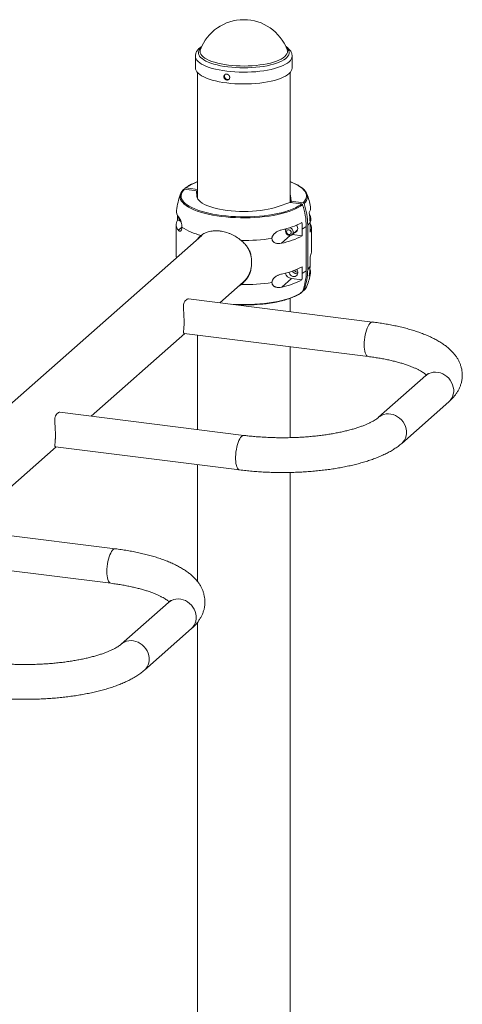
# Paper-space layout '_Dimetric' of a CAD drawing. Units: millimetres. Extents: x -947 to 231, y -689 to 3043.
# Drawn here: x -195 to 231, y 2095 to 3043 of the extents above; entities that cross this region are included whole.
import ezdxf

# ---------------------------------------------------------------- set-up
doc = ezdxf.new("R2010")
doc.units = ezdxf.units.MM

psp = doc.layouts.new('_Dimetric')

# ---------------------------------------------------------------- linework, layer by layer
at = {"color": 7, "linetype": 'Continuous', "lineweight": 15}
for p, q in [((-25.99, 3007.73), (-25.99, 2996.39)), ((67.01, 2996.39), (67.01, 3007.73)), ((-23.99, 2991.89), (-23.99, 2870.92)), ((65.01, 2866.83), (65.01, 2991.89)), ((-36.57, 2879.62), (-25.06, 2878.17)), ((-36.32, 2879.59), (-36.04, 2880.36)), ((-35.16, 2880.87), (-23.99, 2879.47)), ((-25.06, 2878.17), (-24.48, 2872.76)), ((65.49, 2873.54), (66.07, 2868.12)), ((53.47, 2862.94), (64.66, 2866.87)), ((64.66, 2866.87), (76.17, 2865.42)), ((66.07, 2868.12), (66.07, 2866.69)), ((66.07, 2868.12), (77.59, 2866.67)), ((-43.21, 2854.64), (-43.21, 2849.85)), ((-42.21, 2852.24), (-42.16, 2852.89)), ((-44.49, 2845.57), (-44.49, 2815.87)), ((-43.21, 2849.85), (-41.26, 2849.61)), ((80.57, 2801.18), (80.57, 2843.7)), ((81.99, 2844.95), (81.99, 2802.43)), ((84.22, 2847.69), (84.22, 2838.22)), ((-19.84, 2835.14), (-712.81, 2223.99)), ((67.07, 2835.81), (72.25, 2840.38)), ((67.22, 2835.94), (76.8, 2834.74)), ((76.8, 2841.15), (76.8, 2834.74)), ((85.51, 2818.93), (85.51, 2842.5)), ((27.45, 2817.02), (27.45, 2815.06)), ((84.22, 2805.17), (84.22, 2814.65)), ((27.45, 2803.29), (27.45, 2801.33)), ((71.25, 2798.16), (72.31, 2798.16)), ((76.8, 2798.63), (76.8, 2805.04)), ((-2.61, 2770.34), (19.84, 2790.14)), ((17.91, 2787.81), (14.88, 2785.76)), ((56.99, 2785.35), (66.37, 2793.62)), ((66.37, 2793.62), (76.47, 2792.35)), ((77.33, 2781.85), (77.59, 2781.81)), ((78.27, 2782.04), (78.56, 2782.32)), ((144.4, 2751.81), (-32.63, 2774.12)), ((65.01, 2761.82), (65.01, 2774.63)), ((-126.35, 2661.2), (-36.11, 2740.79)), ((-36.82, 2740.88), (-37.29, 2741)), ((-36.82, 2740.88), (140.21, 2718.58)), ((-23.99, 2739.27), (-23.99, 2648.31)), ((65.01, 2640.53), (65.01, 2728.05)), ((195.67, 2700.17), (150.23, 2660.11)), ((172.39, 2634.98), (217.82, 2675.05)), ((20.65, 2642.68), (-156.37, 2664.99)), ((-250.09, 2552.07), (-159.85, 2631.66)), ((-161.03, 2631.87), (-160.56, 2631.75)), ((-160.56, 2631.75), (16.47, 2609.45)), ((-23.99, 2614.54), (-23.99, 2502)), ((65.01, 259.07), (65.01, 2607.02)), ((-103.09, 2533.55), (-280.12, 2555.85)), ((-284.3, 2522.62), (-107.28, 2500.31)), ((-51.82, 2481.91), (-97.25, 2441.84)), ((-75.09, 2416.72), (-29.66, 2456.79)), ((-23.99, 2462.79), (-23.99, 39.47))]:
    psp.add_line(p, q, dxfattribs=at)
at = {"color": 8, "linetype": 'Continuous', "lineweight": 15}
for p, q in [((65.49, 2873.54), (65.49, 2866.77)), ((-42.37, 2840.08), (-38.91, 2843.14)), ((56.78, 2827.59), (65.21, 2835.02)), ((78.47, 2782.33), (78.75, 2782.61))]:
    psp.add_line(p, q, dxfattribs=at)
at = {"color": 8, "linetype": 'Continuous', "lineweight": 15, "flags": 128}
for points in [[(61.4, 3016.03), (61.99, 3015.47), (63.03, 3014.21), (63.72, 3012.93), (64.07, 3011.63), (64.07, 3010.32), (63.72, 3009.02), (63.02, 3007.74), (61.97, 3006.48), (60.6, 3005.26), (58.9, 3004.09), (56.89, 3002.97), (54.59, 3001.91), (52.01, 3000.93), (49.18, 3000.03), (46.12, 2999.22), (42.85, 2998.5), (39.41, 2997.88), (35.81, 2997.37), (32.09, 2996.97), (28.27, 2996.68), (24.39, 2996.5), (20.48, 2996.45), (16.58, 2996.51), (12.7, 2996.68), (8.88, 2996.97), (5.16, 2997.38), (1.57, 2997.89), (-1.88, 2998.51), (-5.14, 2999.23), (-8.2, 3000.04), (-11.03, 3000.94), (-13.6, 3001.92), (-15.9, 3002.98), (-17.9, 3004.1), (-19.6, 3005.28), (-20.97, 3006.5), (-22.01, 3007.75), (-22.71, 3009.04), (-23.06, 3010.34), (-23.06, 3011.64), (-22.7, 3012.94), (-22, 3014.22), (-20.96, 3015.48), (-20.39, 3016.03)], [(62.24, 3013.97), (62.36, 3013.64), (62.57, 3012.35), (62.43, 3011.06), (61.94, 3009.77), (61.08, 3008.51), (59.89, 3007.27), (58.35, 3006.08), (56.5, 3004.95), (54.33, 3003.87), (51.88, 3002.87), (49.16, 3001.94), (46.2, 3001.1), (43.01, 3000.36), (39.64, 2999.72), (36.1, 2999.18), (32.43, 2998.76), (28.65, 2998.45), (24.81, 2998.26), (20.93, 2998.19), (17.05, 2998.23), (13.19, 2998.4), (9.4, 2998.68), (5.7, 2999.08), (2.13, 2999.59), (-1.28, 3000.21), (-4.51, 3000.93), (-7.52, 3001.75), (-10.3, 3002.66), (-12.81, 3003.65), (-15.04, 3004.71), (-16.96, 3005.83), (-18.57, 3007.01), (-19.84, 3008.24), (-20.77, 3009.49), (-21.34, 3010.77), (-21.56, 3012.07), (-21.42, 3013.36), (-21.23, 3013.97)], [(67.01, 3007.72), (67, 3007.57), (66.78, 3006.22), (66.21, 3004.88), (65.29, 3003.56), (64.03, 3002.28), (62.44, 3001.03), (60.53, 2999.84), (58.32, 2998.71), (55.81, 2997.65), (53.04, 2996.66), (50.02, 2995.75), (46.78, 2994.94), (43.33, 2994.23), (39.72, 2993.62), (35.95, 2993.11), (32.07, 2992.72), (28.1, 2992.44), (24.07, 2992.28), (20.02, 2992.23), (15.97, 2992.31), (11.95, 2992.5), (8, 2992.8), (4.15, 2993.22), (0.41, 2993.75), (-3.16, 2994.39), (-6.56, 2995.13), (-9.75, 2995.96), (-12.72, 2996.89), (-15.43, 2997.89), (-17.86, 2998.98), (-20.01, 3000.12), (-21.84, 3001.33), (-23.35, 3002.58), (-24.53, 3003.88), (-25.37, 3005.2), (-25.86, 3006.54), (-25.99, 3007.73)], [(77.59, 2866.67), (78.91, 2868.15), (79.89, 2869.66), (80.52, 2871.19), (80.79, 2872.73), (80.71, 2874.28), (80.27, 2875.81), (79.48, 2877.34), (78.34, 2878.83), (76.86, 2880.3), (75.05, 2881.72), (72.91, 2883.09), (70.46, 2884.4), (67.72, 2885.65), (65.01, 2886.71)], [(77.05, 2864.68), (75.08, 2863.26), (72.78, 2861.89), (70.18, 2860.58), (67.28, 2859.34), (64.1, 2858.18), (60.67, 2857.11), (57, 2856.13), (53.11, 2855.24), (49.04, 2854.46), (44.79, 2853.78), (40.4, 2853.21), (35.89, 2852.76), (31.29, 2852.42), (26.62, 2852.21), (21.92, 2852.11), (17.22, 2852.14), (12.53, 2852.28), (7.89, 2852.54), (3.32, 2852.93), (-1.15, 2853.42), (-5.48, 2854.04), (-9.67, 2854.76), (-13.67, 2855.58), (-17.48, 2856.51), (-21.05, 2857.53), (-24.39, 2858.63), (-27.45, 2859.83), (-30.24, 2861.09), (-32.72, 2862.42), (-34.89, 2863.82), (-36.73, 2865.26), (-38.24, 2866.75), (-39.39, 2868.27), (-40.2, 2869.82), (-40.64, 2871.38), (-40.73, 2872.6)], [(-36.57, 2879.62), (-37.9, 2878.14), (-38.88, 2876.63), (-39.51, 2875.1), (-39.78, 2873.56), (-39.7, 2872.02), (-39.26, 2870.48), (-38.47, 2868.96), (-37.33, 2867.46), (-35.85, 2866), (-34.03, 2864.57), (-31.9, 2863.2), (-29.45, 2861.89), (-26.71, 2860.64), (-23.69, 2859.47), (-22.59, 2859.09)], [(9.05, 2768.87), (12.53, 2768.68), (17.22, 2768.54), (21.92, 2768.51), (26.62, 2768.61), (31.29, 2768.83), (35.89, 2769.16), (40.4, 2769.61), (44.79, 2770.18), (49.04, 2770.86), (53.11, 2771.64), (57, 2772.53), (60.67, 2773.51), (64.1, 2774.58), (67.28, 2775.74), (70.18, 2776.98), (72.78, 2778.29), (75.08, 2779.66), (77.05, 2781.08)], [(136.38, 2729.97), (136.45, 2732.33), (136.63, 2734.74), (136.94, 2737.17), (137.37, 2739.55), (137.89, 2741.84), (138.52, 2743.99), (139.22, 2745.96), (139.99, 2747.69), (140.81, 2749.15), (141.66, 2750.32), (142.52, 2751.17), (143.38, 2751.67), (144.22, 2751.83), (144.4, 2751.81)], [(140.21, 2718.58), (139.99, 2718.62), (139.22, 2719), (138.52, 2719.72), (137.89, 2720.77), (137.37, 2722.13), (136.94, 2723.76), (136.63, 2725.65), (136.45, 2727.73), (136.38, 2729.97)], [(195.67, 2700.17), (196.72, 2701.01), (198.58, 2702.12), (200.62, 2702.92), (202.78, 2703.39), (205.03, 2703.53), (207.32, 2703.32), (209.59, 2702.78), (211.8, 2701.92), (213.91, 2700.75), (215.86, 2699.31), (217.62, 2697.61), (219.15, 2695.7), (220.41, 2693.62), (221.38, 2691.41), (222.04, 2689.12), (222.37, 2686.8), (222.37, 2684.49), (222.04, 2682.25), (221.38, 2680.13), (220.41, 2678.16), (219.15, 2676.4), (217.82, 2675.05)], [(150.24, 2660.11), (151.29, 2660.95), (153.15, 2662.05), (155.19, 2662.85), (157.35, 2663.32), (159.6, 2663.46), (161.89, 2663.25), (164.16, 2662.72), (166.37, 2661.85), (168.48, 2660.69), (170.43, 2659.24), (172.19, 2657.54), (173.72, 2655.63), (174.98, 2653.55), (175.95, 2651.34), (176.61, 2649.05), (176.94, 2646.73), (176.94, 2644.42), (176.61, 2642.18), (175.95, 2640.06), (174.98, 2638.09), (173.72, 2636.33), (172.39, 2634.98)], [(20.66, 2642.68), (20.06, 2642.66), (19.21, 2642.33), (18.34, 2641.66), (17.49, 2640.65), (16.65, 2639.32), (15.85, 2637.72), (15.12, 2635.87), (14.45, 2633.81), (13.87, 2631.58), (13.4, 2629.24), (13.03, 2626.83), (12.78, 2624.4), (12.65, 2622.01), (12.65, 2619.7), (12.78, 2617.53), (13.03, 2615.55), (13.4, 2613.78), (13.87, 2612.28), (14.45, 2611.07), (15.12, 2610.18), (15.85, 2609.63), (16.47, 2609.45)], [(-111.1, 2511.71), (-111.04, 2514.07), (-110.85, 2516.48), (-110.54, 2518.91), (-110.12, 2521.29), (-109.59, 2523.58), (-108.97, 2525.73), (-108.27, 2527.69), (-107.5, 2529.42), (-106.68, 2530.89), (-105.83, 2532.06), (-104.97, 2532.91), (-104.11, 2533.41), (-103.27, 2533.57), (-103.09, 2533.55)], [(-107.28, 2500.31), (-107.5, 2500.36), (-108.27, 2500.73), (-108.97, 2501.45), (-109.59, 2502.5), (-110.12, 2503.86), (-110.54, 2505.5), (-110.85, 2507.38), (-111.04, 2509.47), (-111.1, 2511.71)], [(-51.82, 2481.91), (-50.76, 2482.75), (-48.9, 2483.86), (-46.87, 2484.65), (-44.7, 2485.13), (-42.46, 2485.26), (-40.17, 2485.06), (-37.9, 2484.52), (-35.68, 2483.66), (-33.58, 2482.49), (-31.63, 2481.04), (-29.87, 2479.35), (-28.34, 2477.44), (-27.08, 2475.36), (-26.11, 2473.15), (-25.45, 2470.86), (-25.12, 2468.53), (-25.12, 2466.23), (-25.45, 2463.99), (-26.11, 2461.86), (-27.08, 2459.9), (-28.34, 2458.13), (-29.66, 2456.79)], [(-97.25, 2441.85), (-96.2, 2442.68), (-94.34, 2443.79), (-92.3, 2444.59), (-90.14, 2445.06), (-87.89, 2445.19), (-85.6, 2444.99), (-83.33, 2444.45), (-81.11, 2443.59), (-79.01, 2442.42), (-77.06, 2440.98), (-75.3, 2439.28), (-73.77, 2437.37), (-72.51, 2435.29), (-71.54, 2433.08), (-70.88, 2430.79), (-70.55, 2428.47), (-70.55, 2426.16), (-70.88, 2423.92), (-71.54, 2421.8), (-72.51, 2419.83), (-73.77, 2418.07), (-75.1, 2416.72)]]:
    psp.add_lwpolyline(points, dxfattribs=at)
at = {"color": 7, "linetype": 'Continuous', "lineweight": 15, "flags": 128}
for points in [[(67.01, 2996.39), (67, 2996.23), (66.78, 2994.88), (66.21, 2993.54), (65.29, 2992.22), (64.03, 2990.94), (62.44, 2989.69), (60.53, 2988.5), (58.32, 2987.37), (55.81, 2986.3), (53.04, 2985.32), (50.02, 2984.41), (46.78, 2983.6), (43.33, 2982.89), (39.72, 2982.27), (35.95, 2981.77), (32.07, 2981.38), (28.1, 2981.1), (24.07, 2980.94), (20.02, 2980.89), (15.97, 2980.96), (11.95, 2981.15), (8, 2981.46), (4.15, 2981.88), (0.41, 2982.41), (-3.16, 2983.05), (-6.56, 2983.79), (-9.75, 2984.62), (-12.72, 2985.55), (-15.43, 2986.55), (-17.86, 2987.63), (-20.01, 2988.78), (-21.84, 2989.99), (-23.35, 2991.24), (-24.53, 2992.54), (-25.37, 2993.86), (-25.86, 2995.2), (-25.99, 2996.39)], [(53.47, 2862.94), (50.55, 2861.98), (47.38, 2861.11), (43.99, 2860.35), (40.4, 2859.69), (36.65, 2859.14), (32.76, 2858.71), (28.78, 2858.4), (24.72, 2858.21), (20.63, 2858.15), (16.54, 2858.2), (12.48, 2858.39), (8.49, 2858.69), (4.6, 2859.11), (0.84, 2859.66), (-2.76, 2860.31), (-6.17, 2861.07), (-9.35, 2861.92), (-12.29, 2862.87), (-14.95, 2863.91), (-17.33, 2865.02), (-19.38, 2866.2), (-21.11, 2867.44), (-22.5, 2868.73), (-23.52, 2870.05), (-24.19, 2871.39), (-24.48, 2872.76)], [(65.49, 2873.54), (65.2, 2874.9), (65.01, 2875.38)], [(-22.59, 2859.09), (-20.41, 2858.38), (-16.89, 2857.38), (-13.14, 2856.47), (-9.2, 2855.66), (-5.08, 2854.95), (-0.81, 2854.34), (3.58, 2853.85), (8.08, 2853.48), (12.65, 2853.22), (17.26, 2853.08), (21.9, 2853.05), (26.52, 2853.15), (31.11, 2853.36), (35.64, 2853.69), (40.08, 2854.13), (44.4, 2854.69), (48.58, 2855.36), (52.6, 2856.13), (56.42, 2857), (60.04, 2857.97), (63.42, 2859.03), (63.95, 2859.21)], [(71.14, 2844.89), (71.78, 2844.02), (72.28, 2842.86), (72.45, 2841.65), (72.28, 2840.47), (71.78, 2839.44), (71, 2838.62), (69.99, 2838.1), (69.52, 2837.97)], [(-20.17, 2835.51), (-21.68, 2834.06), (-23.48, 2831.93)], [(60.33, 2841.32), (60.47, 2840.9), (60.79, 2840.15)], [(64.64, 2842.55), (65.26, 2842.38), (66.29, 2841.84), (67.17, 2841.03), (67.79, 2840.02), (68.12, 2838.91), (68.12, 2837.78), (67.79, 2836.75), (67.17, 2835.9), (66.29, 2835.31), (65.26, 2835.03), (64.14, 2835.08), (63.06, 2835.47), (62.09, 2836.16), (61.33, 2837.07), (60.85, 2838.15), (60.68, 2839.28), (60.68, 2839.28)], [(61.61, 2838.59), (61.78, 2837.71), (62.27, 2836.91), (63, 2836.33), (63.86, 2836.05), (64.72, 2836.11), (65.44, 2836.51), (65.93, 2837.18), (66.1, 2838.03), (65.93, 2838.92), (65.44, 2839.71), (64.72, 2840.29), (63.86, 2840.57), (63, 2840.51), (62.27, 2840.11), (61.78, 2839.44), (61.61, 2838.59)], [(64.06, 2799.79), (64.2, 2799.06), (64.7, 2797.9), (65.49, 2796.89), (66.49, 2796.11), (67.64, 2795.63), (68.84, 2795.48), (69.99, 2795.67), (71, 2796.2), (71.78, 2797.01), (72.28, 2798.05), (72.45, 2799.22)], [(-37.29, 2769.48), (-36.67, 2770.69), (-36.04, 2771.74), (-35.38, 2772.61), (-34.72, 2773.29), (-34.06, 2773.78), (-33.41, 2774.06), (-32.77, 2774.13), (-32.63, 2774.12)], [(-156.37, 2664.99), (-156.52, 2665), (-157.15, 2664.93), (-157.8, 2664.64), (-158.47, 2664.16), (-159.13, 2663.48), (-159.78, 2662.61), (-160.42, 2661.56), (-161.03, 2660.34)]]:
    psp.add_lwpolyline(points, dxfattribs=at)
at = {"color": 7, "linetype": 'Continuous', "lineweight": 15}
for centre, radius, start, end in [((20.51, 2998.15), 44.64, 20.75639, 159.24361), ((20.51, 2851.98), 65, 159.17677, 173.72338), ((-31.68, 2872.04), 9.08, 134.13781, 176.46546), ((72.5, 2871.99), 9.27, 3.49091, 47.42704), ((20.51, 2851.98), 65, 9.344, 20.82323), ((14.97, 2843.49), 65.6, 0.187, 18.85081), ((16.38, 2844.73), 65.6, 0.187, 18.85081), ((76.92, 2861.38), 7.81, 327.34939, 8.50125), ((-35.74, 2858.4), 8.39, 175.31072, 220.06458), ((21.49, 2847.65), 62.73, 0.04149, 8.72698), ((78.82, 2851.09), 6.31, 328.91593, 37.96252), ((-36.33, 2845.52), 8.13, 147.77554, 221.98693), ((-37.83, 2852.33), 4.39, 181.17731, 241.4969), ((-38.66, 2851.61), 2.62, 181.13123, 230.0465), ((-7.79, 2889.45), 55.75, 236.07872, 256.81776), ((42.62, 2911.08), 72.03, 281.50584, 298.02716), ((14.65, 2841.13), 62.15, 0.019, 5.8908), ((62.14, 2866.88), 29.61, 299.6607, 308.48764), ((72.38, 2855.05), 13.94, 313.56655, 328.1642), ((77.61, 2842.51), 7.88, 327.03243, 33.24), ((42.51, 2899.17), 72.99, 281.27157, 298.01685), ((64.01, 2839.34), 3.33, 135.78896, 181.04267), ((20.8, 3012.92), 182.62, 269.09477, 278.44674), ((-36.98, 2815.89), 7.51, 180.16307, 197.07246), ((-3.07, 2808.87), 31.13, 0.41622, 26.85196), ((77.27, 2819.07), 8.24, 327.56749, 359.069), ((3.14, 2808.64), 24.93, 312.07487, 1.06082), ((72.38, 2812.53), 13.94, 313.56655, 328.1642), ((25.03, 2805.13), 59.19, 351.01552, 0.04397), ((42.51, 2869.47), 72.99, 281.27157, 298.01685), ((67.44, 2800.95), 7.4, 197.19571, 261.68118), ((71.96, 2803.03), 4.93, 205.56113, 261.68163), ((73.36, 2804.24), 4.88, 213.40165, 259.24609), ((67.62, 2799.15), 4.83, 0.81416, 41.20487), ((17.03, 2798.61), 59.77, 353.9927, 0.01976), ((62.14, 2824.36), 29.61, 299.6607, 308.48764), ((22.64, 2800.96), 57.93, 339.92692, 0.21178), ((24.06, 2802.21), 57.93, 339.92692, 0.21178), ((20.51, 2809.46), 65, 339.17677, 350.656), ((77.08, 2800.05), 7.65, 327.00077, 21.87006), ((4.42, 2807.63), 23.82, 299.64949, 311.39909), ((20.8, 2970.4), 182.62, 269.09477, 278.44674), ((42.62, 2855.93), 72.03, 281.50584, 298.02716), ((71.03, 2790.5), 11.04, 314.32624, 337.90712), ((20.51, 2945.39), 177.2, 267.64327, 275.10417)]:
    psp.add_arc(centre, radius, start, end, dxfattribs=at)
at = {"color": 8, "linetype": 'Continuous', "lineweight": 15}
for centre, radius, start, end in [((-11.12, 2848.48), 40.34, 108.61587, 126.58339), ((72.43, 2873.04), 9.33, 310.33311, 356.97722), ((51.56, 2898.72), 41.41, 287.41654, 306.47318)]:
    psp.add_arc(centre, radius, start, end, dxfattribs=at)
at = {"color": 7, "linetype": 'Continuous', "lineweight": 15}
for points, knots in [([(-19.76, 3017.11), (-20.13, 3016.87), (-21.19, 3016.19), (-22.57, 3014.99), (-23.89, 3013.54), (-24.86, 3012.09), (-25.54, 3010.6), (-25.94, 3009.13), (-25.96, 3008.17), (-25.97, 3007.72)], [0, 0, 0, 0, 0.101878, 0.286957, 0.449721, 0.602174, 0.745519, 0.882888, 1, 1, 1, 1]), ([(67, 3007.72), (67, 3007.73), (67.06, 3008.28), (66.87, 3009.38), (66.43, 3010.94), (65.67, 3012.43), (64.64, 3013.86), (63.29, 3015.25), (61.98, 3016.35), (61.01, 3016.96), (60.7, 3017.16)], [0, 0, 0, 0, 0.0034515, 0.1451466, 0.2861492, 0.4304465, 0.5821849, 0.7441111, 0.916223, 1, 1, 1, 1]), ([(1.37, 2987.57), (1.37, 2988.14), (1.39, 2988.32), (1.46, 2988.67), (1.51, 2988.84), (1.65, 2989.16), (1.73, 2989.31), (1.93, 2989.59), (2.05, 2989.72), (2.3, 2989.94), (2.44, 2990.04), (2.75, 2990.2), (2.91, 2990.27), (3.24, 2990.37), (3.42, 2990.4), (3.78, 2990.42), (3.96, 2990.42), (4.33, 2990.37), (4.51, 2990.33), (4.88, 2990.22), (5.05, 2990.14), (5.4, 2989.96), (5.56, 2989.85), (5.87, 2989.61), (6.01, 2989.48), (6.28, 2989.19), (6.4, 2989.03), (6.61, 2988.7), (6.7, 2988.53), (6.84, 2988.17), (6.9, 2987.99), (6.97, 2987.62), (6.99, 2987.43), (6.99, 2987.06), (6.97, 2986.88), (6.9, 2986.52), (6.84, 2986.35), (6.7, 2986.02), (6.61, 2985.87), (6.4, 2985.58), (6.28, 2985.45), (6.02, 2985.22), (5.87, 2985.11), (5.56, 2984.94), (5.4, 2984.88), (5.06, 2984.77), (4.88, 2984.74), (4.52, 2984.71), (4.33, 2984.71), (3.96, 2984.76), (3.78, 2984.8), (3.42, 2984.92), (3.25, 2985), (2.91, 2985.19), (2.75, 2985.29), (2.45, 2985.54), (2.31, 2985.68), (2.05, 2985.98), (1.94, 2986.14), (1.74, 2986.47), (1.65, 2986.65), (1.44, 2987.19), (1.37, 2987.57), (1.37, 2988.14)], [-0.0625, -0.0625, 0, 0, 0.03125, 0.03125, 0.0625, 0.0625, 0.09375, 0.09375, 0.125, 0.125, 0.15625, 0.15625, 0.1875, 0.1875, 0.21875, 0.21875, 0.25, 0.25, 0.28125, 0.28125, 0.3125, 0.3125, 0.34375, 0.34375, 0.375, 0.375, 0.40625, 0.40625, 0.4375, 0.4375, 0.46875, 0.46875, 0.5, 0.5, 0.53125, 0.53125, 0.5625, 0.5625, 0.59375, 0.59375, 0.625, 0.625, 0.65625, 0.65625, 0.6875, 0.6875, 0.71875, 0.71875, 0.75, 0.75, 0.78125, 0.78125, 0.8125, 0.8125, 0.84375, 0.84375, 0.875, 0.875, 0.90625, 0.90625, 0.9375, 0.9375, 1, 1, 1.03125, 1.03125]), ([(2.48, 2990.02), (2.42, 2989.96), (2.15, 2989.7), (1.95, 2989.13), (1.91, 2988.62), (1.9, 2988.42)], [0, 0, 0, 0, 0.145559, 0.666775, 1, 1, 1, 1]), ([(1.9, 2988.42), (1.93, 2988.1), (1.99, 2987.45), (2.46, 2986.53), (3.16, 2985.79), (4.04, 2985.3), (5, 2985.13), (5.94, 2985.28), (6.43, 2985.63), (6.68, 2985.81)], [0, 0, 0, 0, 0.1428192, 0.2856307, 0.4286418, 0.5717835, 0.7147087, 0.8574088, 1, 1, 1, 1]), ([(-23.99, 2886.81), (-24.4, 2886.67), (-25.83, 2886.17), (-28.05, 2885.24), (-30.63, 2884.02), (-32.93, 2882.72), (-34.64, 2881.61), (-35.5, 2880.92), (-35.78, 2880.7)], [0, 0, 0, 0, 0.08135, 0.286275, 0.491553, 0.697239, 0.903367, 1, 1, 1, 1]), ([(78.57, 2879.1), (78.54, 2879.14), (78.07, 2879.67), (76.9, 2880.66), (75.03, 2882.05), (72.85, 2883.37), (70.4, 2884.63), (67.8, 2885.79), (65.91, 2886.49), (65.01, 2886.82)], [0, 0, 0, 0, 0.0134882, 0.1795732, 0.3468961, 0.5145644, 0.6820474, 0.849229, 1, 1, 1, 1]), ([(-37.26, 2879.4), (-37.4, 2879.27), (-37.6, 2879.08), (-37.76, 2878.89), (-37.81, 2878.82)], [0, 0, 0, 0, 0.686182, 1, 1, 1, 1]), ([(-37.25, 2879.4), (-37.2, 2879.45), (-37.06, 2879.57), (-36.81, 2879.64), (-36.64, 2879.63), (-36.57, 2879.62)], [0, 0, 0, 0, 0.326602, 0.735842, 1, 1, 1, 1]), ([(-35.16, 2880.87), (-35.35, 2880.9), (-35.54, 2880.86), (-35.86, 2880.68), (-35.98, 2880.53), (-36.04, 2880.36)], [0, 0, 0, 0, 0.5, 0.5, 1, 1, 1, 1]), ([(76.17, 2865.42), (76.37, 2865.4), (76.55, 2865.31), (76.87, 2865.05), (76.99, 2864.87), (77.05, 2864.68)], [0, 0, 0, 0, 0.5, 0.5, 1, 1, 1, 1]), ([(78.47, 2865.93), (78.4, 2866.12), (78.28, 2866.3), (77.97, 2866.56), (77.78, 2866.64), (77.59, 2866.67)], [0, 0, 0, 0, 0.5, 0.5, 1, 1, 1, 1]), ([(-38.9, 2843.19), (-38.91, 2843.76), (-38.95, 2844.34), (-39.07, 2845.22), (-39.12, 2845.51), (-39.22, 2846.08), (-39.28, 2846.36), (-39.47, 2847.18), (-39.62, 2847.69), (-39.85, 2848.4), (-39.93, 2848.63), (-40.09, 2849.07), (-40.17, 2849.29), (-40.42, 2849.9), (-40.58, 2850.27), (-40.91, 2850.96), (-41.08, 2851.28), (-41.56, 2852.15), (-41.87, 2852.62), (-42.16, 2853)], [0, 0, 0, 0, 0.125, 0.125, 0.1875, 0.1875, 0.25, 0.25, 0.375, 0.375, 0.4375, 0.4375, 0.5, 0.5, 0.625, 0.625, 0.75, 0.75, 1, 1, 1, 1]), ([(-42.37, 2840.08), (-42.23, 2839.9), (-42.07, 2839.73), (-41.76, 2839.47), (-41.59, 2839.36), (-41.33, 2839.25), (-41.25, 2839.22), (-41.07, 2839.18), (-40.98, 2839.17), (-40.71, 2839.17), (-40.53, 2839.21), (-40.26, 2839.35), (-40.17, 2839.4), (-39.99, 2839.54), (-39.9, 2839.63), (-39.65, 2839.92), (-39.49, 2840.18), (-39.22, 2840.83), (-39.1, 2841.22), (-38.98, 2841.91), (-38.95, 2842.15), (-38.91, 2842.65), (-38.9, 2842.92), (-38.9, 2843.19)], [0, 0, 0, 0, 0.125, 0.125, 0.25, 0.25, 0.3125, 0.3125, 0.375, 0.375, 0.5, 0.5, 0.5625, 0.5625, 0.625, 0.625, 0.75, 0.75, 0.875, 0.875, 0.9375, 0.9375, 1, 1, 1, 1]), ([(-24.12, 2831.37), (-24.09, 2831.42), (-23.63, 2832.23), (-22.42, 2833.5), (-21.15, 2834.61), (-20.51, 2835.17)], [0, 0, 0, 0, 0.0323569, 0.5134691, 1, 1, 1, 1]), ([(-20.51, 2835.17), (-19.38, 2836.05), (-18.15, 2836.8), (-16.13, 2837.74), (-15.42, 2838.02), (-13.96, 2838.53), (-13.2, 2838.75), (-10.86, 2839.29), (-9.24, 2839.51), (-6.7, 2839.62), (-5.84, 2839.62), (-4.53, 2839.57), (-4.08, 2839.54), (-3.2, 2839.46), (-2.76, 2839.42), (-0.55, 2839.14), (1.23, 2838.77), (3.91, 2838.01), (4.81, 2837.71), (6.58, 2837.07), (7.45, 2836.71), (10.03, 2835.55), (11.7, 2834.66), (14.93, 2832.64), (16.47, 2831.53), (17.91, 2830.33)], [0, 0, 0, 0, 0.125, 0.125, 0.1875, 0.1875, 0.25, 0.25, 0.375, 0.375, 0.4375, 0.4375, 0.46875, 0.46875, 0.5, 0.5, 0.625, 0.625, 0.6875, 0.6875, 0.75, 0.75, 0.875, 0.875, 1, 1, 1, 1]), ([(56.99, 2840.51), (56.02, 2840.28), (55.05, 2839.98), (53.6, 2839.36), (53.12, 2839.13), (52.16, 2838.61), (51.69, 2838.31), (50.77, 2837.65), (50.33, 2837.28), (49.49, 2836.47), (49.11, 2836.03), (48.6, 2835.3), (48.44, 2835.05), (48.17, 2834.52), (48.04, 2834.26), (47.84, 2833.71), (47.76, 2833.42), (47.65, 2832.85), (47.62, 2832.57), (47.62, 2832.29)], [0, 0, 0, 0, 0.25, 0.25, 0.375, 0.375, 0.5, 0.5, 0.625, 0.625, 0.75, 0.75, 0.8125, 0.8125, 0.875, 0.875, 0.9375, 0.9375, 1, 1, 1, 1]), ([(17.91, 2830.33), (19.01, 2829.42), (20.04, 2828.46), (21.96, 2826.44), (22.84, 2825.38), (24.06, 2823.71), (24.44, 2823.14), (25.17, 2821.97), (25.52, 2821.38), (26.47, 2819.56), (27.01, 2818.32), (27.45, 2817.02)], [0, 0, 0, 0, 0.25, 0.25, 0.5, 0.5, 0.625, 0.625, 0.75, 0.75, 1, 1, 1, 1]), ([(47.62, 2832.29), (47.62, 2831.73), (47.71, 2831.21), (47.98, 2830.48), (48.09, 2830.25), (48.34, 2829.81), (48.49, 2829.61), (48.81, 2829.22), (48.98, 2829.04), (49.35, 2828.72), (49.55, 2828.57), (50.15, 2828.17), (50.59, 2827.95), (51.5, 2827.62), (51.97, 2827.5), (52.92, 2827.33), (53.41, 2827.29), (54.86, 2827.26), (55.82, 2827.38), (56.78, 2827.59)], [0, 0, 0, 0, 0.125, 0.125, 0.1875, 0.1875, 0.25, 0.25, 0.3125, 0.3125, 0.375, 0.375, 0.5, 0.5, 0.625, 0.625, 0.75, 0.75, 1, 1, 1, 1]), ([(27.45, 2801.33), (27.01, 2800.01), (26.47, 2798.73), (25.21, 2796.26), (24.49, 2795.07), (23.28, 2793.36), (22.85, 2792.8), (21.96, 2791.71), (21.49, 2791.18), (20.05, 2789.65), (19.01, 2788.69), (17.91, 2787.81)], [0, 0, 0, 0, 0.25, 0.25, 0.5, 0.5, 0.625, 0.625, 0.75, 0.75, 1, 1, 1, 1]), ([(56.78, 2797.89), (55.82, 2797.68), (54.85, 2797.38), (53.64, 2796.87), (53.4, 2796.77), (52.92, 2796.53), (52.67, 2796.41), (51.96, 2796.02), (51.49, 2795.73), (50.59, 2795.07), (50.15, 2794.7), (49.54, 2794.09), (49.35, 2793.88), (48.98, 2793.44), (48.81, 2793.2), (48.33, 2792.47), (48.07, 2791.96), (47.8, 2791.14), (47.73, 2790.87), (47.64, 2790.32), (47.62, 2790.04), (47.62, 2789.77)], [0, 0, 0, 0, 0.25, 0.25, 0.3125, 0.3125, 0.375, 0.375, 0.5, 0.5, 0.625, 0.625, 0.6875, 0.6875, 0.75, 0.75, 0.875, 0.875, 0.9375, 0.9375, 1, 1, 1, 1]), ([(47.62, 2789.77), (47.63, 2789.21), (47.74, 2788.68), (48.04, 2787.96), (48.16, 2787.74), (48.44, 2787.32), (48.59, 2787.12), (49.1, 2786.58), (49.48, 2786.28), (50.1, 2785.91), (50.32, 2785.8), (50.76, 2785.6), (50.98, 2785.52), (51.67, 2785.29), (52.13, 2785.19), (53.09, 2785.05), (53.58, 2785.01), (55.04, 2785.01), (56.02, 2785.13), (56.99, 2785.35)], [0, 0, 0, 0, 0.125, 0.125, 0.1875, 0.1875, 0.25, 0.25, 0.375, 0.375, 0.4375, 0.4375, 0.5, 0.5, 0.625, 0.625, 0.75, 0.75, 1, 1, 1, 1]), ([(36.51, 2768.86), (36.6, 2768.86), (38.11, 2768.98), (40.98, 2769.31), (45.07, 2769.85), (49.02, 2770.49), (52.84, 2771.23), (56.48, 2772.05), (59.95, 2772.97), (63.21, 2773.97), (66.26, 2775.04), (69.07, 2776.2), (71.64, 2777.42), (73.95, 2778.72), (75.65, 2779.83), (76.51, 2780.52), (76.79, 2780.74)], [0, 0, 0, 0, 0.004957, 0.084406, 0.163877, 0.243379, 0.322918, 0.402505, 0.482153, 0.561876, 0.641691, 0.721621, 0.801688, 0.881914, 0.962313, 1, 1, 1, 1]), ([(77.05, 2781.08), (77.01, 2780.99), (76.95, 2780.85), (76.83, 2780.77), (76.79, 2780.74)], [0, 0, 0, 0, 0.676852, 1, 1, 1, 1]), ([(77.59, 2781.81), (77.78, 2781.79), (77.97, 2781.83), (78.28, 2782.01), (78.4, 2782.15), (78.47, 2782.33)], [0, 0, 0, 0, 0.5, 0.5, 1, 1, 1, 1]), ([(-37.29, 2741), (-37.36, 2741.08), (-37.4, 2741.21), (-37.44, 2741.56), (-37.44, 2741.78), (-37.42, 2742.33), (-37.39, 2742.66), (-37.33, 2743.4), (-37.29, 2743.81), (-37.21, 2744.73), (-37.16, 2745.24), (-37.08, 2746.35), (-37.04, 2746.95), (-36.98, 2748.21), (-36.95, 2748.87), (-36.91, 2750.28), (-36.9, 2751.03), (-36.9, 2752.54), (-36.91, 2753.31), (-36.94, 2754.5), (-36.95, 2754.9), (-36.98, 2755.7), (-36.99, 2756.11), (-37.04, 2757.32), (-37.08, 2758.12), (-37.14, 2759.31), (-37.16, 2759.71), (-37.2, 2760.5), (-37.23, 2760.89), (-37.29, 2762.06), (-37.33, 2762.81), (-37.39, 2764.28), (-37.42, 2765), (-37.44, 2766.39), (-37.44, 2767.05), (-37.4, 2768.31), (-37.36, 2768.91), (-37.29, 2769.48)], [0, 0, 0, 0, 0.0625, 0.0625, 0.125, 0.125, 0.1875, 0.1875, 0.25, 0.25, 0.3125, 0.3125, 0.375, 0.375, 0.4375, 0.4375, 0.5, 0.5, 0.5625, 0.5625, 0.59375, 0.59375, 0.625, 0.625, 0.6875, 0.6875, 0.71875, 0.71875, 0.75, 0.75, 0.8125, 0.8125, 0.875, 0.875, 0.9375, 0.9375, 1, 1, 1, 1]), ([(217.82, 2675.05), (218.36, 2675.54), (219.78, 2676.82), (221.86, 2678.99), (223.99, 2681.58), (225.81, 2684.22), (227.33, 2686.91), (228.61, 2689.75), (229.61, 2692.72), (230.3, 2695.81), (230.65, 2698.9), (230.67, 2701.96), (230.38, 2704.98), (229.78, 2707.94), (228.89, 2710.83), (227.71, 2713.64), (226.25, 2716.37), (224.51, 2719.04), (222.47, 2721.64), (220.11, 2724.19), (217.43, 2726.69), (214.39, 2729.12), (211.02, 2731.48), (207.31, 2733.75), (203.32, 2735.9), (199.09, 2737.92), (194.64, 2739.81), (190, 2741.57), (185.18, 2743.2), (180.2, 2744.72), (175.06, 2746.12), (169.76, 2747.41), (164.33, 2748.58), (158.77, 2749.65), (153.09, 2750.6), (148.28, 2751.31), (145.36, 2751.69), (144.4, 2751.81)], [0, 0, 0, 0, 0.017955, 0.047273, 0.075134, 0.101667, 0.127068, 0.151561, 0.177772, 0.203133, 0.227855, 0.252177, 0.276325, 0.300451, 0.32477, 0.349508, 0.374903, 0.401202, 0.42865, 0.457467, 0.487793, 0.519615, 0.552711, 0.586671, 0.621031, 0.65535, 0.689421, 0.723178, 0.756616, 0.78976, 0.822643, 0.8553, 0.887767, 0.92007, 0.952237, 0.98429, 1, 1, 1, 1]), ([(140.21, 2718.58), (141.12, 2718.46), (143.75, 2718.12), (148, 2717.49), (152.89, 2716.67), (157.61, 2715.76), (162.13, 2714.78), (166.44, 2713.74), (170.52, 2712.64), (174.35, 2711.49), (177.92, 2710.3), (181.22, 2709.08), (184.22, 2707.85), (186.92, 2706.62), (189.31, 2705.4), (191.39, 2704.23), (193.14, 2703.11), (194.56, 2702.08), (195.58, 2701.25), (196.02, 2700.83), (196.19, 2700.66)], [0, 0, 0, 0, 0.032492, 0.094002, 0.155337, 0.21644, 0.277272, 0.337788, 0.397936, 0.457659, 0.516893, 0.575568, 0.633609, 0.690938, 0.747479, 0.803162, 0.85794, 0.911795, 0.964769, 1, 1, 1, 1]), ([(197.4, 2702.06), (197.4, 2702.06), (197.41, 2702.09), (197.28, 2701.86), (196.91, 2701.4), (196.36, 2700.81), (195.87, 2700.36), (195.67, 2700.17)], [0, 0, 0, 0, 0.098563, 0.35275, 0.595682, 0.834654, 1, 1, 1, 1]), ([(-161.03, 2660.34), (-161.1, 2659.78), (-161.14, 2659.18), (-161.18, 2657.93), (-161.19, 2657.27), (-161.16, 2655.89), (-161.14, 2655.17), (-161.07, 2653.7), (-161.03, 2652.95), (-160.95, 2651.41), (-160.91, 2650.62), (-160.82, 2649.02), (-160.78, 2648.22), (-160.72, 2646.62), (-160.69, 2645.83), (-160.66, 2644.25), (-160.65, 2643.45), (-160.65, 2641.94), (-160.66, 2641.21), (-160.68, 2640.15), (-160.69, 2639.81), (-160.72, 2639.13), (-160.73, 2638.8), (-160.78, 2637.84), (-160.82, 2637.25), (-160.88, 2636.42), (-160.9, 2636.15), (-160.95, 2635.64), (-160.97, 2635.39), (-161.03, 2634.69), (-161.07, 2634.28), (-161.14, 2633.54), (-161.16, 2633.21), (-161.19, 2632.66), (-161.18, 2632.43), (-161.14, 2632.08), (-161.1, 2631.95), (-161.03, 2631.87)], [0, 0, 0, 0, 0.0625, 0.0625, 0.125, 0.125, 0.1875, 0.1875, 0.25, 0.25, 0.3125, 0.3125, 0.375, 0.375, 0.4375, 0.4375, 0.5, 0.5, 0.5625, 0.5625, 0.59375, 0.59375, 0.625, 0.625, 0.6875, 0.6875, 0.71875, 0.71875, 0.75, 0.75, 0.8125, 0.8125, 0.875, 0.875, 0.9375, 0.9375, 1, 1, 1, 1]), ([(150.23, 2660.11), (150.03, 2659.93), (149.5, 2659.48), (148.4, 2658.64), (146.85, 2657.59), (144.99, 2656.47), (142.82, 2655.31), (140.36, 2654.11), (137.58, 2652.91), (134.52, 2651.7), (131.17, 2650.51), (127.55, 2649.35), (123.68, 2648.23), (119.56, 2647.16), (115.21, 2646.15), (110.66, 2645.2), (105.91, 2644.32), (100.99, 2643.53), (95.92, 2642.81), (90.7, 2642.18), (85.37, 2641.65), (79.94, 2641.21), (74.43, 2640.86), (68.86, 2640.61), (63.26, 2640.46), (57.63, 2640.41), (51.99, 2640.47), (46.38, 2640.62), (40.81, 2640.87), (35.29, 2641.22), (29.85, 2641.67), (24.97, 2642.16), (21.94, 2642.53), (20.65, 2642.68)], [0, 0, 0, 0, 0.017419, 0.046328, 0.075581, 0.105331, 0.1356, 0.16638, 0.197645, 0.229358, 0.261476, 0.293956, 0.326756, 0.359834, 0.393156, 0.426688, 0.4604, 0.494265, 0.528262, 0.562369, 0.596567, 0.63084, 0.665172, 0.699551, 0.733962, 0.768394, 0.802835, 0.837271, 0.871689, 0.906077, 0.940422, 0.974712, 1, 1, 1, 1]), ([(16.47, 2609.45), (17.5, 2609.32), (20.49, 2608.95), (25.52, 2608.43), (31.56, 2607.9), (37.66, 2607.49), (43.81, 2607.19), (49.99, 2607), (56.19, 2606.92), (62.38, 2606.94), (68.57, 2607.08), (74.73, 2607.33), (80.85, 2607.69), (86.92, 2608.15), (92.91, 2608.73), (98.83, 2609.41), (104.65, 2610.2), (110.37, 2611.1), (115.97, 2612.1), (121.44, 2613.21), (126.77, 2614.43), (131.96, 2615.76), (136.98, 2617.2), (141.84, 2618.75), (146.54, 2620.42), (151.05, 2622.21), (155.38, 2624.14), (159.52, 2626.21), (163.45, 2628.44), (167.15, 2630.83), (170.11, 2633.03), (171.79, 2634.46), (172.39, 2634.98)], [0, 0, 0, 0, 0.017703, 0.051368, 0.084973, 0.118526, 0.152039, 0.185524, 0.218992, 0.252452, 0.285916, 0.319389, 0.352884, 0.38641, 0.419979, 0.453605, 0.4873, 0.521081, 0.554966, 0.588974, 0.623129, 0.657459, 0.691995, 0.726773, 0.761835, 0.797223, 0.832979, 0.869129, 0.905663, 0.942487, 0.979265, 1, 1, 1, 1]), ([(-29.66, 2456.79), (-29.12, 2457.27), (-27.71, 2458.55), (-25.63, 2460.73), (-23.5, 2463.32), (-21.68, 2465.96), (-20.16, 2468.65), (-18.88, 2471.48), (-17.88, 2474.45), (-17.19, 2477.55), (-16.84, 2480.64), (-16.81, 2483.7), (-17.11, 2486.72), (-17.71, 2489.68), (-18.6, 2492.57), (-19.78, 2495.38), (-21.23, 2498.11), (-22.98, 2500.78), (-25.02, 2503.38), (-27.37, 2505.93), (-30.06, 2508.42), (-33.09, 2510.86), (-36.47, 2513.22), (-40.17, 2515.48), (-44.16, 2517.63), (-48.4, 2519.66), (-52.85, 2521.54), (-57.49, 2523.3), (-62.31, 2524.94), (-67.29, 2526.46), (-72.43, 2527.86), (-77.72, 2529.14), (-83.15, 2530.32), (-88.71, 2531.38), (-94.4, 2532.34), (-99.21, 2533.05), (-102.13, 2533.43), (-103.09, 2533.55)], [0, 0, 0, 0, 0.017955, 0.047273, 0.075134, 0.101667, 0.127068, 0.151561, 0.177772, 0.203133, 0.227855, 0.252177, 0.276325, 0.300451, 0.32477, 0.349508, 0.374903, 0.401202, 0.42865, 0.457467, 0.487793, 0.519615, 0.552711, 0.586671, 0.621031, 0.65535, 0.689421, 0.723178, 0.756616, 0.78976, 0.822643, 0.8553, 0.887767, 0.92007, 0.952237, 0.98429, 1, 1, 1, 1]), ([(-107.28, 2500.31), (-106.37, 2500.2), (-103.74, 2499.86), (-99.49, 2499.23), (-94.6, 2498.4), (-89.88, 2497.5), (-85.36, 2496.52), (-81.05, 2495.48), (-76.97, 2494.37), (-73.14, 2493.22), (-69.57, 2492.03), (-66.27, 2490.82), (-63.27, 2489.58), (-60.56, 2488.35), (-58.17, 2487.14), (-56.1, 2485.96), (-54.35, 2484.85), (-52.93, 2483.82), (-51.9, 2482.98), (-51.47, 2482.56), (-51.3, 2482.4)], [0, 0, 0, 0, 0.032492, 0.094002, 0.155337, 0.21644, 0.277272, 0.337788, 0.397936, 0.457659, 0.516893, 0.575568, 0.633609, 0.690938, 0.747479, 0.803162, 0.85794, 0.911795, 0.964769, 1, 1, 1, 1]), ([(-50.09, 2483.79), (-50.09, 2483.8), (-50.08, 2483.83), (-50.21, 2483.6), (-50.58, 2483.13), (-51.12, 2482.55), (-51.62, 2482.1), (-51.82, 2481.91)], [0, 0, 0, 0, 0.098563, 0.35275, 0.595682, 0.834654, 1, 1, 1, 1]), ([(-97.25, 2441.84), (-97.45, 2441.67), (-97.99, 2441.21), (-99.09, 2440.37), (-100.64, 2439.32), (-102.5, 2438.21), (-104.66, 2437.04), (-107.13, 2435.85), (-109.9, 2434.64), (-112.97, 2433.44), (-116.31, 2432.25), (-119.93, 2431.09), (-123.81, 2429.97), (-127.93, 2428.9), (-132.27, 2427.88), (-136.83, 2426.94), (-141.57, 2426.06), (-146.49, 2425.26), (-151.57, 2424.55), (-156.78, 2423.92), (-162.11, 2423.38), (-167.54, 2422.94), (-173.05, 2422.6), (-178.62, 2422.35), (-184.23, 2422.2), (-189.86, 2422.15), (-195.49, 2422.2), (-201.11, 2422.35), (-206.68, 2422.61), (-212.2, 2422.96), (-217.63, 2423.4), (-222.52, 2423.89), (-225.55, 2424.26), (-226.83, 2424.42)], [0, 0, 0, 0, 0.017419, 0.046328, 0.075581, 0.105331, 0.1356, 0.16638, 0.197645, 0.229358, 0.261476, 0.293956, 0.326756, 0.359834, 0.393156, 0.426688, 0.4604, 0.494265, 0.528262, 0.562369, 0.596567, 0.63084, 0.665172, 0.699551, 0.733962, 0.768394, 0.802835, 0.837271, 0.871689, 0.906077, 0.940422, 0.974712, 1, 1, 1, 1]), ([(-231.02, 2391.18), (-229.99, 2391.06), (-227, 2390.69), (-221.97, 2390.16), (-215.93, 2389.64), (-209.82, 2389.23), (-203.68, 2388.93), (-197.5, 2388.73), (-191.3, 2388.65), (-185.1, 2388.68), (-178.92, 2388.82), (-172.76, 2389.07), (-166.64, 2389.42), (-160.57, 2389.89), (-154.57, 2390.46), (-148.66, 2391.15), (-142.83, 2391.94), (-137.12, 2392.83), (-131.52, 2393.84), (-126.05, 2394.95), (-120.72, 2396.17), (-115.53, 2397.49), (-110.5, 2398.93), (-105.64, 2400.48), (-100.95, 2402.15), (-96.44, 2403.95), (-92.11, 2405.87), (-87.97, 2407.94), (-84.04, 2410.17), (-80.34, 2412.57), (-77.38, 2414.76), (-75.7, 2416.2), (-75.09, 2416.72)], [0, 0, 0, 0, 0.0177032, 0.0513675, 0.0849731, 0.1185262, 0.1520393, 0.1855242, 0.2189918, 0.2524525, 0.2859158, 0.3193893, 0.3528837, 0.3864099, 0.4199794, 0.4536049, 0.4873004, 0.5210815, 0.5549658, 0.5889739, 0.6231291, 0.6574589, 0.6919948, 0.7267733, 0.7618349, 0.797223, 0.8329788, 0.8691293, 0.9056632, 0.942487, 0.9792651, 1, 1, 1, 1])]:
    psp.add_open_spline(points, degree=3, knots=knots, dxfattribs=at)

doc.saveas('drawing.dxf')
